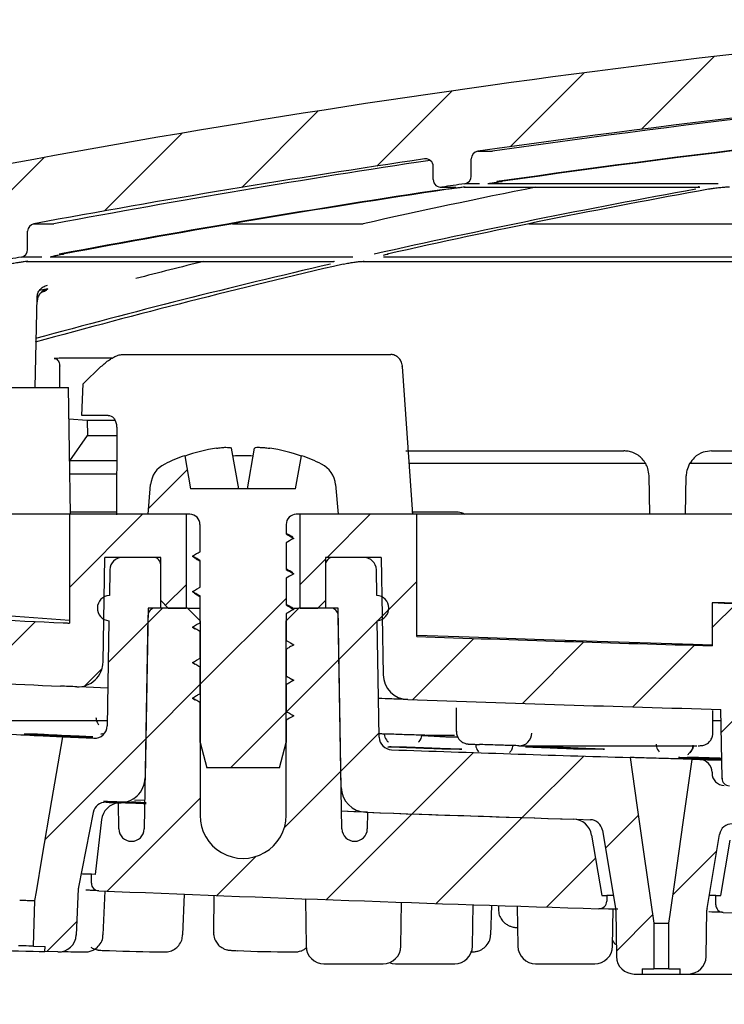
# Paper-space layout 'TBW01404BCKK' of a CAD drawing. Units: millimetres. Extents: x -10 to 605, y 0 to 950.
# Drawn here: x 100 to 128, y 593 to 632 of the extents above; entities that cross this region are included whole.
import ezdxf

# ---------------------------------------------------------------- set-up
doc = ezdxf.new("R2010")
doc.units = ezdxf.units.MM
doc.layers.add('アノテーション', color=7, linetype='Continuous')
doc.styles.add('SLDTEXTSTYLE0', font='arial_0.ttf', dxfattribs={"width": 0.9})
doc.dimstyles.new('SLDDIMSTYLE1', dxfattribs={"dimtxt": 2.5, "dimasz": 2.5, "dimexe": 0, "dimexo": 0.0625, "dimtad": 3, "dimdec": 0, "dimrnd": 1e-09, "dimzin": 12, "dimdsep": 46, "dimtxsty": 'SLDTEXTSTYLE0', "dimblk1": 'OPEN30', "dimblk2": 'OPEN30', "dimsah": 1, "dimcen": 0.09, "dimadec": 0, "dimazin": 3, "dimtfac": 1, "dimtdec": 0, "dimtofl": 0, "dimtmove": 0, "dimatfit": 3, "dimldrblk": 'OPEN30', "dimfxl": 1, "dimfrac": 2, "dimtolj": 1, "dimtzin": 12, "dimarcsym": 0})

# ---------------------------------------------------------------- blocks, each defined once
blk = doc.blocks.new('_OPEN30')
at = {"color": 0, "linetype": 'ByBlock', "lineweight": -2}
for p, q in [((-1, 0.267949), (0, 0)), ((0, 0), (-1, -0.267949)), ((0, 0), (-1, 0))]:
    blk.add_line(p, q, dxfattribs=at)
blk = doc.blocks.new('_D_21')
at = {"layer": 'アノテーション', "color": 7}
for p, q in [((67.905, 599.905), (67.905, 581.307)), ((287.881, 599.186), (287.881, 581.307)), ((287.881, 582.307), (67.905, 582.307))]:
    blk.add_line(p, q, dxfattribs=at)
at = {"layer": 'アノテーション', "color": 7, "xscale": 2.5, "yscale": 2.5, "rotation": 180}
blk.add_blockref('_OPEN30', (67.905, 582.307), dxfattribs=at)
at = {"layer": 'アノテーション', "color": 7, "xscale": 2.5, "yscale": 2.5}
blk.add_blockref('_OPEN30', (287.881, 582.307), dxfattribs=at)
at = {"layer": 'アノテーション', "color": 7, "char_height": 2.5, "attachment_point": 1, "style": 'SLDTEXTSTYLE0'}
for s, insert in [('%%c', (172.288, 585.53)), ('220', (175.053, 585.53))]:
    blk.add_mtext(s, dxfattribs=dict(at, insert=insert))
blk = doc.blocks.new('SW_HATCH_5')
at = {"color": 0, "linetype": 'Continuous', "lineweight": 18}
for p, q in [((-197.507, -105.214), (-194.636, -102.344)), ((-202.684, -105.901), (-199.768, -102.985)), ((-207.937, -106.664), (-204.973, -103.699)), ((-213.271, -107.508), (-210.255, -104.492)), ((-218.69, -108.436), (-215.619, -105.365)), ((-224.198, -109.454), (-221.069, -106.325)), ((-216.949, -120.166), (-215.427, -118.644)), ((-220.07, -123.287), (-217.183, -120.4)), ((-209.903, -122.1), (-208.203, -120.4)), ((-210.97, -123.167), (-209.97, -122.167)), ((-207.729, -124.417), (-206.37, -123.057)), ((-216.281, -123.988), (-215.47, -123.177)), ((-214.92, -127.117), (-211.52, -123.717)), ((-216.98, -124.687), (-216.393, -124.1)), ((-207.909, -124.596), (-207.473, -124.161)), ((-194.72, -124.877), (-193.756, -123.914)), ((-223.795, -127.012), (-221.415, -124.632)), ((-209.434, -126.122), (-207.926, -124.613)), ((-218.542, -126.249), (-216.98, -124.687)), ((-206.539, -127.716), (-204.12, -125.297)), ((-202.194, -127.862), (-199.77, -125.438)), ((-197.84, -127.998), (-195.41, -125.568)), ((-211.52, -128.207), (-209.434, -126.122)), ((-219.459, -127.166), (-218.782, -126.489)), ((-217.06, -129.257), (-214.92, -127.117)), ((-194.356, -129.004), (-193.042, -127.69)), ((-213.713, -130.4), (-211.501, -128.188)), ((-221.02, -133.217), (-217.06, -129.257)), ((-209.357, -130.535), (-207.849, -129.026)), ((-206.551, -132.218), (-204.132, -129.799)), ((-202.206, -132.364), (-199.782, -129.939)), ((-211.594, -132.771), (-209.357, -130.535)), ((-218.576, -135.264), (-214.92, -131.607)), ((-209.932, -135.6), (-206.551, -132.218)), ((-205.596, -135.753), (-202.206, -132.364)), ((-198.923, -133.571), (-197.625, -132.273)), ((-214.259, -135.437), (-212.723, -133.9)), ((-201.248, -135.896), (-199.316, -133.964)), ((-196.257, -135.395), (-194.533, -133.671)), ((-198.491, -137.629), (-197.068, -136.206)), ((-220.964, -137.652), (-219.779, -136.467))]:
    blk.add_line(p, q, dxfattribs=at)

psp = doc.layouts.new('TBW01404BCKK')

# ---------------------------------------------------------------- linework, layer by layer
at = {"color": 7, "linetype": 'Continuous', "lineweight": 25}
for p, q in [((118.156, 626.35), (118.737, 626.35)), ((116.142, 626.046), (116.055, 626.046)), ((116.399, 625.231), (116.399, 625.749)), ((117.899, 625.361), (117.899, 626.053)), ((116.699, 624.931), (117.298, 624.931)), ((117.623, 624.931), (117.666, 624.934)), ((117.623, 624.931), (126.88, 624.931)), ((118.226, 625.065), (117.641, 625.065)), ((127.646, 625.065), (118.558, 625.065)), ((126.916, 624.934), (126.877, 624.931)), ((100.644, 623.488), (101.438, 623.488)), ((108.477, 623.488), (113.642, 623.488)), ((120.169, 623.488), (142.45, 623.488)), ((100.399, 622.472), (100.399, 623.193)), ((100.952, 622.177), (100.154, 622.177)), ((100.337, 622.003), (100.392, 622.009)), ((100.337, 622.003), (112.455, 622.003)), ((113.234, 622.177), (101.283, 622.177)), ((112.453, 622.003), (112.502, 622.009)), ((113.636, 622.003), (131.51, 622.003)), ((131.513, 622.177), (114.432, 622.177)), ((101.197, 620.916), (100.863, 620.852)), ((100.696, 617.03), (100.773, 620.588)), ((104.099, 618.33), (105.496, 618.33)), ((105.496, 618.33), (114.727, 618.33)), ((101.672, 617.03), (101.662, 617.87)), ((103.291, 617.856), (102.583, 617.18)), ((115.596, 612.03), (115.183, 617.862)), ((102.54, 615.93), (102.583, 617.18)), ((92.708, 617.03), (102.008, 617.03)), ((102.095, 612.03), (102.008, 617.03)), ((102.749, 615.735), (102.03, 615.788)), ((103.574, 615.93), (102.54, 615.93)), ((103.843, 615.735), (102.749, 615.735)), ((102.749, 615.735), (102.756, 615.135)), ((103.912, 615.452), (103.9, 612.007)), ((102.061, 614.135), (102.756, 615.135)), ((102.756, 615.135), (103.911, 615.135)), ((108.725, 613.03), (108.442, 614.636)), ((109.072, 613.03), (109.355, 614.636)), ((115.318, 614.53), (123.916, 614.53)), ((127.381, 614.53), (131.379, 614.53)), ((102.059, 614.135), (102.061, 614.135)), ((103.908, 614.135), (102.061, 614.135)), ((106.594, 614.34), (106.825, 613.03)), ((110.972, 613.03), (111.203, 614.34)), ((124.782, 614.03), (115.435, 614.03)), ((131.371, 614.03), (126.515, 614.03)), ((102.068, 613.63), (103.906, 613.63)), ((124.942, 612.03), (124.916, 613.548)), ((126.355, 612.03), (126.381, 613.548)), ((105.149, 612.03), (105.251, 613.2)), ((110.972, 613.03), (106.825, 613.03)), ((112.546, 613.2), (112.649, 612.03)), ((102.094, 612.13), (103.901, 612.13)), ((115.561, 612.13), (117.254, 612.13)), ((102.049, 612.03), (84.013, 612.03)), ((102.049, 612.03), (102.049, 607.738)), ((106.649, 612.03), (102.049, 612.03)), ((106.799, 612.03), (105.149, 612.03)), ((106.649, 612.03), (106.649, 608.33)), ((112.649, 612.03), (110.999, 612.03)), ((111.149, 608.33), (111.149, 612.03)), ((115.749, 612.03), (111.149, 612.03)), ((115.749, 607.21), (115.749, 612.03)), ((131.336, 612.03), (115.749, 612.03)), ((107.199, 610.553), (107.199, 611.63)), ((110.599, 611.63), (110.599, 611.253)), ((110.821, 611.125), (110.899, 611.08)), ((110.599, 610.907), (110.599, 609.853)), ((103.377, 606.206), (103.449, 610.33)), ((105.649, 610.33), (103.449, 610.33)), ((105.349, 610.33), (104.14, 610.33)), ((105.649, 608.63), (105.649, 610.33)), ((106.899, 610.38), (107.01, 610.316)), ((107.199, 609.153), (107.199, 610.207)), ((112.149, 610.33), (112.149, 608.63)), ((114.349, 610.33), (112.149, 610.33)), ((113.657, 610.33), (112.449, 610.33)), ((114.349, 610.33), (114.429, 605.702)), ((103.64, 609.839), (103.622, 608.829)), ((105.649, 608.33), (105.649, 610.03)), ((112.149, 610.03), (112.149, 608.33)), ((114.175, 608.829), (114.157, 609.839)), ((110.599, 609.507), (110.599, 608.453)), ((110.821, 609.725), (110.899, 609.68)), ((102.049, 607.838), (88.942, 608.819)), ((105.649, 608.63), (105.949, 608.33)), ((106.899, 608.98), (107.01, 608.916)), ((107.199, 607.753), (107.199, 608.807)), ((111.849, 608.33), (112.149, 608.63)), ((105.149, 608.33), (105.032, 601.633)), ((105.649, 608.33), (105.149, 608.33)), ((106.699, 608.33), (105.443, 608.33)), ((105.949, 608.33), (106.649, 608.33)), ((107.199, 607.83), (106.699, 608.33)), ((106.699, 608.33), (107.199, 608.33)), ((111.099, 608.33), (110.599, 607.83)), ((110.821, 608.325), (110.899, 608.28)), ((110.883, 608.33), (111.099, 608.33)), ((112.354, 608.33), (111.099, 608.33)), ((111.149, 608.33), (111.849, 608.33)), ((112.649, 608.33), (112.149, 608.33)), ((112.772, 601.258), (112.649, 608.33)), ((127.399, 608.543), (127.399, 606.843)), ((103.605, 607.832), (103.533, 603.685)), ((105.143, 608.035), (104.997, 599.621)), ((107.199, 607.83), (107.199, 600.155)), ((110.599, 608.107), (110.599, 607.053)), ((110.599, 600.155), (110.599, 607.83)), ((112.801, 599.621), (112.654, 608.035)), ((114.272, 603.233), (114.192, 607.832)), ((106.899, 607.58), (107.01, 607.516)), ((107.199, 606.353), (107.199, 607.407)), ((110.599, 606.707), (110.599, 605.653)), ((110.821, 606.925), (110.899, 606.88)), ((106.899, 606.18), (107.01, 606.116)), ((107.199, 604.953), (107.199, 606.007)), ((110.821, 605.525), (110.899, 605.48)), ((110.599, 605.307), (110.599, 604.253)), ((106.899, 604.78), (107.01, 604.716)), ((107.199, 603.553), (107.199, 604.607)), ((117.31, 604.394), (117.31, 603.467)), ((127.794, 601.616), (127.746, 604.332)), ((110.821, 604.125), (110.899, 604.08)), ((127.437, 603.406), (127.437, 604.284)), ((99.217, 603.899), (103.536, 603.899)), ((110.599, 603.907), (110.599, 603.03)), ((127.437, 603.899), (127.738, 603.899)), ((101.784, 603.245), (103.012, 603.194)), ((107.199, 603.207), (107.199, 603.553)), ((107.199, 603.03), (107.199, 603.207)), ((116.089, 603.316), (117.241, 603.316)), ((107.199, 603.03), (107.466, 602.03)), ((110.331, 602.03), (110.599, 603.03)), ((119.795, 602.901), (126.803, 602.901)), ((110.331, 602.03), (107.466, 602.03)), ((127.399, 601.855), (127.399, 601.827)), ((127.794, 601.616), (127.794, 601.587)), ((104.025, 600.65), (103.979, 600.643)), ((103.997, 599.621), (103.979, 600.643)), ((105.016, 600.739), (104.609, 600.755)), ((102.983, 600.268), (102.406, 597.326)), ((113.812, 600.274), (113.8, 599.621)), ((103.314, 599.984), (103.064, 597.827)), ((122.65, 599.376), (123.049, 596.996)), ((123.077, 599.564), (123.592, 596.486)), ((127.205, 596.486), (127.692, 599.4)), ((127.749, 596.996), (128.113, 599.173)), ((102.915, 597.48), (102.915, 597.831)), ((103.064, 597.827), (102.915, 597.831)), ((102.397, 597.253), (102.315, 595.434)), ((103.372, 595.435), (103.451, 597.17)), ((106.517, 595.437), (106.587, 597.043)), ((107.738, 596.998), (107.728, 595.537)), ((123.049, 596.996), (123.249, 596.996)), ((123.249, 596.996), (123.249, 596.769)), ((123.527, 596.996), (123.249, 596.996)), ((127.549, 596.996), (127.29, 596.996)), ((127.549, 596.626), (127.549, 596.996)), ((127.549, 596.996), (127.749, 596.996)), ((100.634, 594.993), (100.684, 596.792)), ((111.355, 596.837), (111.387, 594.99)), ((115.122, 594.99), (115.152, 596.724)), ((117.947, 594.99), (117.976, 596.628)), ((118.667, 595.446), (118.713, 596.603)), ((118.974, 596.595), (118.971, 596.457)), ((119.712, 596.571), (119.74, 594.99)), ((123.474, 594.99), (123.5, 596.453)), ((123.599, 596.412), (123.631, 594.583)), ((127.166, 594.583), (127.198, 596.412)), ((125.099, 595.895), (125.699, 595.895)), ((125.099, 595.895), (125.099, 594.095)), ((125.699, 594.095), (125.699, 595.895)), ((100.634, 594.993), (101.084, 594.98)), ((101.078, 594.78), (101.084, 594.98)), ((101.596, 594.766), (101.078, 594.78)), ((112.087, 594.302), (114.422, 594.302)), ((114.913, 594.302), (117.247, 594.302)), ((120.44, 594.302), (122.774, 594.302)), ((124.331, 593.895), (124.649, 593.895)), ((124.649, 594.095), (124.649, 593.895)), ((124.649, 594.095), (125.099, 594.095)), ((124.649, 593.895), (126.149, 593.895)), ((125.699, 594.095), (125.099, 594.095)), ((125.699, 594.095), (126.149, 594.095)), ((126.149, 593.895), (126.149, 594.095)), ((126.149, 593.895), (126.466, 593.895)), ((126.466, 593.895), (127.224, 593.895)), ((127.224, 593.895), (128.593, 593.895))]:
    psp.add_line(p, q, dxfattribs=at)
at = {"color": 7, "linetype": 'Continuous', "lineweight": 25, "flags": 128}
for points in [[(110.899, 611.08), (110.815, 611.032), (110.731, 610.983), (110.599, 610.907)], [(110.899, 609.68), (110.815, 609.632), (110.731, 609.583), (110.599, 609.507)], [(106.899, 608.98), (106.982, 609.028), (107.066, 609.077), (107.199, 609.153)], [(110.599, 608.453), (110.682, 608.405), (110.766, 608.356), (110.899, 608.28)], [(129.615, 608.506), (127.898, 608.535), (127.399, 608.543)], [(101.806, 607.749), (101.837, 607.747), (101.867, 607.746), (101.897, 607.745), (101.927, 607.743), (101.958, 607.742), (101.988, 607.741), (102.018, 607.74), (102.049, 607.738)], [(106.899, 607.58), (106.982, 607.628), (107.066, 607.677), (107.199, 607.753)], [(110.599, 607.053), (110.682, 607.005), (110.766, 606.956), (110.899, 606.88)], [(127.399, 606.869), (126.654, 606.891), (123.707, 606.981), (120.761, 607.077), (117.814, 607.177), (115.749, 607.251)], [(106.899, 606.18), (106.982, 606.228), (107.066, 606.277), (107.199, 606.353)], [(102.335, 605.224), (102.255, 605.227), (102.176, 605.231), (102.097, 605.234), (102.017, 605.237), (101.938, 605.241), (101.859, 605.244), (101.779, 605.247), (101.7, 605.251)], [(103.559, 605.177), (102.705, 605.21), (102.335, 605.224)], [(110.899, 604.08), (110.815, 604.032), (110.731, 603.983), (110.599, 603.907)], [(100.684, 596.792), (100.743, 597.134), (100.975, 598.499), (101.358, 600.745), (101.784, 603.245)], [(124.171, 602.435), (124.438, 600.551), (124.711, 598.627), (125.099, 595.895)], [(125.699, 595.895), (125.747, 596.238), (125.942, 597.609), (126.262, 599.87), (126.616, 602.363)], [(126.913, 602.355), (126.876, 602.356), (126.838, 602.357), (126.801, 602.358), (126.764, 602.359), (126.727, 602.36), (126.69, 602.361), (126.653, 602.362), (126.616, 602.363)], [(103.495, 600.671), (103.557, 600.669), (103.619, 600.666), (103.681, 600.664), (103.743, 600.661), (103.805, 600.659), (103.867, 600.656), (103.929, 600.654), (103.991, 600.651)], [(105.014, 600.612), (104.711, 600.623), (104.092, 600.647), (104.025, 600.65)], [(113.736, 600.276), (113.709, 600.277), (113.266, 600.294), (112.757, 600.314)], [(113.812, 600.274), (113.686, 600.278), (113.05, 600.303), (112.788, 600.313)], [(102.915, 597.831), (102.877, 597.832), (102.765, 597.835), (102.58, 597.84), (102.537, 597.841)], [(123.687, 596.447), (123.311, 596.458), (122.999, 596.468), (122.939, 596.469)], [(100.634, 594.993), (100.611, 594.994), (100.546, 594.995), (100.449, 594.998), (100.334, 595.001), (100.22, 595.005), (100.122, 595.007), (100.057, 595.009), (100.034, 595.01)], [(99.579, 594.822), (99.636, 594.821), (99.799, 594.816), (100.042, 594.809), (100.329, 594.801), (100.616, 594.793), (100.859, 594.787), (101.021, 594.782), (101.078, 594.78)], [(114.667, 594.347), (114.778, 594.316), (114.913, 594.302)]]:
    psp.add_lwpolyline(points, dxfattribs=at)
at = {"color": 7, "linetype": 'Continuous', "lineweight": 25}
for centre, radius, start, end in [((177.899, 205.667), 427.404, 94.85203, 101.97229), ((177.896, 205.689), 424.881, 94.72308, 98.08281), ((177.744, 215.912), 414.657, 94.77958, 98.1812), ((177.842, 215.851), 413.521, 94.71092, 98.19271), ((177.982, 215.852), 413.519, 94.71091, 98.19271), ((118.198, 626.053), 0.3, 98.0707, 180.0099), ((177.919, 205.547), 425.025, 98.36942, 100.47543), ((177.778, 215.668), 414.903, 98.52402, 100.60248), ((116.099, 625.749), 0.3, 359.9913, 98.3705), ((117.599, 625.362), 0.3, 278.1779, 359.9964), ((178.099, 336.189), 294.442, 101.29136, 102.64529), ((116.699, 625.231), 0.3, 179.9941, 278.3079), ((178.202, 203.499), 425.893, 98.17501, 98.29726), ((177.878, 215.599), 413.775, 98.48281, 100.61746), ((178.017, 215.611), 413.763, 98.48278, 100.61749), ((178.37, 336.137), 293.288, 100.13588, 102.66386), ((178.877, 336.148), 293.277, 100.13583, 102.66391), ((100.699, 623.193), 0.3, 100.4841, 179.9948), ((100.099, 622.472), 0.3, 280.5698, 0.0084), ((179.328, 198.018), 431.485, 100.57323, 100.69474), ((179.587, 333.052), 296.453, 103.0095, 105.4327), ((179.11, 332.924), 296.585, 103.01004, 105.32914), ((178.765, 333.34), 297.368, 103.89672, 104.42847), ((108.896, 607.664), 7.05, 98.5458, 109.0425), ((108.901, 607.664), 7.05, 70.9575, 81.4542), ((108.899, 607.73), 7, 109.2233, 116.2269), ((108.899, 607.327), 7.013, 86.7092, 93.2908), ((108.898, 607.73), 7, 63.7731, 70.7767), ((106.247, 613.112), 1, 116.2218, 175.0034), ((111.55, 613.112), 1, 4.9966, 63.7782), ((106.798, 611.63), 0.4, 0.0115, 89.9885), ((110.999, 611.63), 0.4, 90.0085, 179.9958), ((104.14, 609.83), 0.5, 90.001, 178.9998), ((105.349, 610.03), 0.3, 359.9949, 90.0051), ((112.449, 610.03), 0.3, 89.9949, 180.0051), ((113.657, 609.83), 0.5, 1.0061, 89.9965), ((103.649, 608.33), 0.5, 93.0048, 264.9958), ((114.149, 608.33), 0.5, 275.0042, 86.9952), ((111.992, 847.049), 239.517, 264.64731, 267.56276), ((105.443, 608.03), 0.3, 90.0014, 178.9995), ((112.354, 608.03), 0.3, 0.9907, 90.0084), ((177.534, 2382.054), 1774.219, 268.380749, 268.505915), ((177.767, 2391.459), 1785.327, 268.009279, 268.383344), ((111.994, 847.088), 242.056, 264.87529, 267.56264), ((102.377, 606.223), 1, 267.584, 358.9997), ((115.429, 605.72), 1, 181.0007, 268.0012), ((177.782, 2391.959), 1788.327, 268.000776, 268.39671), ((103.033, 603.693), 0.5, 267.607, 359.0013), ((114.772, 603.241), 0.5, 180.9949, 267.9875), ((119.791, 603.397), 0.496, 268.5332, 0.4575), ((177.871, 2394.845), 1793.215, 267.982925, 268.283954), ((126.899, 601.855), 0.5, 359.9986, 88.3729), ((104.032, 601.65), 1, 267.6446, 358.9998), ((127.899, 601.827), 0.5, 180.001, 268.4022), ((128.093, 601.621), 0.3, 180.9937, 268.4121), ((113.772, 601.276), 1, 181.0002, 267.954), ((103.474, 600.172), 0.5, 87.6273, 168.8971), ((104.059, 599.898), 0.75, 96.129, 173.3992), ((108.899, 600.155), 1.7, 179.9995, 0.0005), ((177.75, 2391.117), 1791.985, 267.952838, 268.236388), ((178.135, 2402.735), 1803.609, 267.956181, 268.214342), ((121.911, 599.252), 0.75, 9.4999, 88.2157), ((122.584, 599.482), 0.5, 9.502, 88.236), ((128.186, 599.318), 0.5, 88.4136, 170.5029), ((104.497, 599.63), 0.5, 180.9974, 359.0026), ((113.3, 599.63), 0.5, 180.9974, 359.0026), ((103.215, 597.48), 0.3, 179.997, 267.6192), ((102.895, 597.23), 0.498, 168.8959, 177.4314), ((177.917, 2396.213), 1800.583, 267.621856, 268.250296), ((110.876, 596.829), 0.479, 0.9173, 3.7834), ((122.949, 596.769), 0.3, 268.242, 0.003), ((127.849, 596.626), 0.3, 180.0045, 268.4023), ((123.1, 596.403), 0.499, 1.0027, 9.5155), ((127.697, 596.403), 0.499, 170.4845, 178.9973), ((178.171, 2406.113), 1810.487, 268.406987, 268.612345), ((101.615, 595.466), 0.7, 268.4018, 357.4014), ((103.708, 662.236), 67.479, 268.36195, 269.09049), ((106.845, 683.658), 88.899, 267.92426, 269.28178), ((111.255, 659.525), 64.76, 267.71001, 269.59093), ((112.087, 595.002), 0.7, 181.0017, 269.9999), ((114.422, 595.002), 0.7, 269.9959, 359.0025), ((117.247, 595.002), 0.7, 270.0001, 358.9983), ((120.44, 595.002), 0.7, 181.0017, 269.9999), ((122.774, 595.002), 0.7, 270.0001, 358.9983), ((124.331, 594.595), 0.7, 180.9975, 270.0017), ((126.466, 594.595), 0.7, 270.0001, 358.9983)]:
    psp.add_arc(centre, radius, start, end, dxfattribs=at)
for points, knots in [([(117.666, 624.934), (117.656, 624.934), (117.611, 624.932), (117.514, 624.92), (117.364, 624.902), (117.181, 624.877), (117.049, 624.857), (116.982, 624.848)], [0, 0, 0, 0, 0.045203, 0.195564, 0.423545, 0.702781, 1, 1, 1, 1]), ([(118.595, 625.077), (118.594, 625.077), (118.592, 625.076), (118.621, 625.083), (118.644, 625.086), (118.76, 625.107), (118.903, 625.129), (119.035, 625.149), (119.11, 625.159), (119.115, 625.16)], [0, 0, 0, 0, 0.000698, 0.01509, 0.081964, 0.260489, 0.570048, 0.968944, 1, 1, 1, 1]), ([(126.91, 624.931), (126.905, 624.932), (126.888, 624.935), (126.871, 624.939), (126.86, 624.945), (126.859, 624.946)], [0, 0, 0, 0, 0.31819, 0.944701, 1, 1, 1, 1]), ([(126.877, 624.931), (126.881, 624.931), (126.89, 624.932), (126.919, 624.929), (126.913, 624.93), (126.912, 624.93)], [0, 0, 0, 0, 0.503621, 0.973573, 1, 1, 1, 1]), ([(128.094, 624.934), (128.068, 624.934), (127.987, 624.933), (127.839, 624.922), (127.65, 624.903), (127.456, 624.879), (127.327, 624.858), (127.266, 624.848)], [0, 0, 0, 0, 0.091627, 0.29337, 0.5308, 0.775973, 1, 1, 1, 1]), ([(101.327, 622.195), (101.328, 622.196), (101.34, 622.199), (101.38, 622.209), (101.467, 622.228), (101.612, 622.258), (101.74, 622.282), (101.817, 622.297), (101.827, 622.298)], [0, 0, 0, 0, 0.011811, 0.071956, 0.237926, 0.537404, 0.940853, 1, 1, 1, 1]), ([(114.436, 622.247), (114.435, 622.246), (114.432, 622.245), (114.464, 622.258), (114.488, 622.263), (114.557, 622.283), (114.601, 622.292), (114.616, 622.295)], [0, 0, 0, 0, 0.004728, 0.062805, 0.26983, 0.74256, 1, 1, 1, 1]), ([(100.392, 622.009), (100.382, 622.008), (100.338, 622.005), (100.242, 621.99), (100.091, 621.966), (99.907, 621.934), (99.775, 621.909), (99.707, 621.896)], [0, 0, 0, 0, 0.043424, 0.19189, 0.419994, 0.700893, 1, 1, 1, 1]), ([(112.453, 622.003), (112.46, 622.003), (112.469, 622.003), (112.478, 622.003), (112.48, 622.003)], [0, 0, 0, 0, 0.872242, 1, 1, 1, 1]), ([(112.471, 622.005), (112.47, 622.005), (112.465, 622.006), (112.459, 622.007), (112.455, 622.009)], [0, 0, 0, 0, 0.152914, 1, 1, 1, 1]), ([(112.852, 621.896), (112.892, 621.905), (112.996, 621.928), (113.167, 621.958), (113.357, 621.984), (113.528, 622.003), (113.635, 622.007), (113.681, 622.009)], [0, 0, 0, 0, 0.145147, 0.382898, 0.61996, 0.832898, 1, 1, 1, 1]), ([(100.773, 620.588), (100.78, 620.643), (100.793, 620.753), (100.881, 620.898), (101.011, 621.014), (101.123, 621.047), (101.182, 621.064)], [0, 0, 0, 0, 0.243839, 0.487711, 0.732114, 1, 1, 1, 1]), ([(101.197, 620.916), (101.14, 620.899), (101.027, 620.866), (100.89, 620.748), (100.792, 620.593), (100.777, 620.473), (100.769, 620.412)], [0, 0, 0, 0, 0.246843, 0.493503, 0.743924, 1, 1, 1, 1]), ([(101.197, 620.916), (101.165, 620.891), (101.085, 620.827), (100.989, 620.792), (100.931, 620.771)], [0, 0, 0, 0, 0.39939, 1, 1, 1, 1]), ([(103.291, 617.856), (103.401, 617.951), (103.551, 618.082), (103.768, 618.215), (103.897, 618.279), (104.008, 618.321), (104.071, 618.327), (104.099, 618.33)], [0, 0, 0, 0, 0.457124, 0.628034, 0.801541, 0.91053, 1, 1, 1, 1]), ([(115.181, 617.862), (115.181, 617.868), (115.185, 617.939), (115.137, 618.067), (115.034, 618.215), (114.894, 618.303), (114.784, 618.336), (114.731, 618.329), (114.728, 618.329)], [0, 0, 0, 0, 0.025599, 0.300678, 0.545715, 0.772279, 0.987717, 1, 1, 1, 1]), ([(103.72, 618.183), (103.049, 618.191), (102.291, 618.201), (101.533, 618.178), (101.445, 618.176)], [0, 0, 0, 0, 0.884587, 1, 1, 1, 1]), ([(101.445, 618.176), (101.469, 618.173), (101.518, 618.167), (101.581, 618.115), (101.628, 618.041), (101.656, 617.956), (101.66, 617.896), (101.662, 617.87)], [0, 0, 0, 0, 0.17008, 0.355594, 0.566699, 0.805389, 1, 1, 1, 1]), ([(103.574, 615.93), (103.615, 615.924), (103.699, 615.912), (103.803, 615.82), (103.876, 615.692), (103.908, 615.563), (103.911, 615.48), (103.912, 615.452)], [0, 0, 0, 0, 0.186455, 0.388779, 0.616536, 0.866804, 1, 1, 1, 1]), ([(107.849, 614.636), (107.914, 614.645), (108.038, 614.661), (108.21, 614.675), (108.332, 614.668), (108.417, 614.667), (108.437, 614.641), (108.442, 614.636)], [0, 0, 0, 0, 0.331249, 0.62333, 0.840173, 0.965651, 1, 1, 1, 1]), ([(109.355, 614.636), (109.368, 614.645), (109.409, 614.675), (109.515, 614.67), (109.66, 614.671), (109.811, 614.655), (109.911, 614.641), (109.949, 614.636)], [0, 0, 0, 0, 0.076204, 0.247501, 0.500542, 0.809021, 1, 1, 1, 1]), ([(124.782, 614.03), (124.739, 614.094), (124.656, 614.218), (124.481, 614.364), (124.292, 614.464), (124.098, 614.521), (123.975, 614.527), (123.916, 614.53)], [0, 0, 0, 0, 0.219755, 0.426878, 0.645937, 0.83142, 1, 1, 1, 1]), ([(127.381, 614.53), (127.27, 614.519), (127.022, 614.494), (126.709, 614.306), (126.573, 614.111), (126.515, 614.03)], [0, 0, 0, 0, 0.318922, 0.714629, 1, 1, 1, 1]), ([(124.916, 613.548), (124.906, 613.647), (124.89, 613.817), (124.813, 613.968), (124.782, 614.03)], [0, 0, 0, 0, 0.588547, 1, 1, 1, 1]), ([(126.515, 614.03), (126.472, 613.939), (126.398, 613.786), (126.386, 613.617), (126.381, 613.548)], [0, 0, 0, 0, 0.590603, 1, 1, 1, 1]), ([(117.254, 612.13), (117.34, 612.129), (117.481, 612.126), (117.602, 612.057), (117.649, 612.03)], [0, 0, 0, 0, 0.611922, 1, 1, 1, 1]), ([(110.861, 611.125), (110.81, 611.155), (110.722, 611.207), (110.635, 611.258), (110.599, 611.28)], [0, 0, 0, 0, 0.581853, 1, 1, 1, 1]), ([(110.599, 611.253), (110.626, 611.237), (110.682, 611.205), (110.782, 611.147), (110.854, 611.106), (110.899, 611.08)], [0, 0, 0, 0, 0.27949, 0.559012, 1, 1, 1, 1]), ([(106.899, 610.38), (106.926, 610.396), (106.982, 610.428), (107.082, 610.486), (107.154, 610.528), (107.199, 610.553)], [0, 0, 0, 0, 0.279501, 0.55897, 1, 1, 1, 1]), ([(107.199, 610.207), (107.171, 610.223), (107.115, 610.255), (107.015, 610.313), (106.943, 610.355), (106.899, 610.38)], [0, 0, 0, 0, 0.279501, 0.559045, 1, 1, 1, 1]), ([(106.978, 610.315), (107.027, 610.286), (107.101, 610.242), (107.174, 610.198), (107.199, 610.183)], [0, 0, 0, 0, 0.670173, 1, 1, 1, 1]), ([(110.861, 609.725), (110.81, 609.755), (110.722, 609.807), (110.635, 609.858), (110.599, 609.88)], [0, 0, 0, 0, 0.581853, 1, 1, 1, 1]), ([(110.599, 609.853), (110.626, 609.837), (110.682, 609.805), (110.782, 609.747), (110.854, 609.706), (110.899, 609.68)], [0, 0, 0, 0, 0.279459, 0.558993, 1, 1, 1, 1]), ([(107.199, 608.807), (107.171, 608.823), (107.115, 608.855), (107.015, 608.913), (106.943, 608.955), (106.899, 608.98)], [0, 0, 0, 0, 0.279501, 0.559045, 1, 1, 1, 1]), ([(106.978, 608.915), (107.027, 608.886), (107.101, 608.842), (107.174, 608.798), (107.199, 608.783)], [0, 0, 0, 0, 0.670232, 1, 1, 1, 1]), ([(110.861, 608.325), (110.81, 608.355), (110.722, 608.407), (110.635, 608.458), (110.599, 608.48)], [0, 0, 0, 0, 0.581853, 1, 1, 1, 1]), ([(110.899, 608.28), (110.871, 608.264), (110.815, 608.232), (110.715, 608.174), (110.643, 608.132), (110.599, 608.107)], [0, 0, 0, 0, 0.279534, 0.558993, 1, 1, 1, 1]), ([(107.199, 607.407), (107.171, 607.423), (107.115, 607.455), (107.015, 607.513), (106.943, 607.555), (106.899, 607.58)], [0, 0, 0, 0, 0.279544, 0.559045, 1, 1, 1, 1]), ([(110.899, 606.88), (110.871, 606.864), (110.815, 606.832), (110.715, 606.774), (110.643, 606.732), (110.599, 606.707)], [0, 0, 0, 0, 0.279522, 0.559012, 1, 1, 1, 1]), ([(107.199, 606.007), (107.171, 606.023), (107.115, 606.055), (107.015, 606.113), (106.943, 606.155), (106.899, 606.18)], [0, 0, 0, 0, 0.279544, 0.559045, 1, 1, 1, 1]), ([(110.599, 605.653), (110.626, 605.637), (110.682, 605.605), (110.782, 605.547), (110.854, 605.506), (110.899, 605.48)], [0, 0, 0, 0, 0.27949, 0.559012, 1, 1, 1, 1]), ([(110.899, 605.48), (110.871, 605.464), (110.815, 605.432), (110.715, 605.374), (110.643, 605.332), (110.599, 605.307)], [0, 0, 0, 0, 0.279522, 0.559012, 1, 1, 1, 1]), ([(106.899, 604.78), (106.926, 604.796), (106.982, 604.828), (107.082, 604.886), (107.154, 604.928), (107.199, 604.953)], [0, 0, 0, 0, 0.279501, 0.55897, 1, 1, 1, 1]), ([(107.199, 604.607), (107.171, 604.623), (107.115, 604.655), (107.015, 604.713), (106.943, 604.755), (106.899, 604.78)], [0, 0, 0, 0, 0.279544, 0.559045, 1, 1, 1, 1]), ([(115.394, 604.72), (115.383, 604.721), (115.174, 604.729), (114.791, 604.744), (114.42, 604.758), (114.246, 604.765)], [0, 0, 0, 0, 0.03072, 0.544225, 1, 1, 1, 1]), ([(103.092, 604.018), (103.1, 603.952), (103.115, 603.844), (103.175, 603.755), (103.199, 603.72)], [0, 0, 0, 0, 0.610555, 1, 1, 1, 1]), ([(110.599, 604.253), (110.626, 604.237), (110.682, 604.205), (110.782, 604.147), (110.854, 604.106), (110.899, 604.08)], [0, 0, 0, 0, 0.27949, 0.559012, 1, 1, 1, 1]), ([(101.624, 603.253), (101.597, 603.254), (101.45, 603.26), (100.836, 603.287), (100.194, 603.317), (99.639, 603.345), (99.524, 603.351), (99.444, 603.355), (99.386, 603.359), (99.355, 603.359), (99.343, 603.36), (99.342, 603.36), (99.342, 603.36), (99.342, 603.36)], [0, 0, 0, 0, 0.036251, 0.192176, 0.807839, 0.879844, 0.92209, 0.958473, 0.984838, 0.998028, 0.999723, 0.999974, 1, 1, 1, 1]), ([(102.86, 603.253), (102.834, 603.254), (102.692, 603.26), (102.087, 603.287), (101.455, 603.317), (100.906, 603.345), (100.789, 603.351), (100.701, 603.355), (100.632, 603.358), (100.57, 603.361), (100.512, 603.36), (100.442, 603.36), (100.379, 603.359), (100.215, 603.365), (100.282, 603.357), (100.322, 603.356), (100.392, 603.351), (100.573, 603.342), (101.115, 603.314), (101.735, 603.285), (102.26, 603.261), (102.414, 603.255), (102.458, 603.253), (102.47, 603.253)], [0, 0, 0, 0, 0.015987, 0.088709, 0.376585, 0.410295, 0.430861, 0.44974, 0.464783, 0.474152, 0.488267, 0.50159, 0.514795, 0.540451, 0.54304, 0.552178, 0.566936, 0.585648, 0.665799, 0.903916, 0.972434, 0.992795, 1, 1, 1, 1]), ([(101.784, 603.245), (101.784, 603.245), (101.784, 603.246), (101.783, 603.246), (101.776, 603.247), (101.752, 603.246), (101.703, 603.25), (101.657, 603.251), (101.628, 603.252), (101.624, 603.253)], [0, 0, 0, 0, 0.000768, 0.004905, 0.009437, 0.138501, 0.45719, 0.933806, 1, 1, 1, 1]), ([(102.47, 603.253), (102.496, 603.252), (102.545, 603.25), (102.609, 603.247), (102.669, 603.245), (102.727, 603.246), (102.793, 603.245), (102.854, 603.245), (102.911, 603.246), (102.942, 603.245), (102.985, 603.247), (102.91, 603.25), (102.888, 603.251), (102.863, 603.252), (102.86, 603.253)], [0, 0, 0, 0, 0.12797, 0.242851, 0.313032, 0.423112, 0.528756, 0.633229, 0.730243, 0.790645, 0.818918, 0.87836, 0.984431, 1, 1, 1, 1]), ([(103.397, 603.36), (103.365, 603.367), (103.331, 603.374), (103.281, 603.358), (103.289, 603.358), (103.294, 603.358)], [0, 0, 0, 0, 0.88634, 0.919771, 1, 1, 1, 1]), ([(114.27, 603.382), (114.326, 603.378), (114.433, 603.37), (114.54, 603.365), (114.591, 603.363)], [0, 0, 0, 0, 0.529707, 1, 1, 1, 1]), ([(114.467, 603.382), (114.467, 603.373), (114.468, 603.283), (114.524, 603.161), (114.598, 603.071), (114.621, 603.043)], [0, 0, 0, 0, 0.074644, 0.708853, 1, 1, 1, 1]), ([(116.072, 603.317), (116.003, 603.317), (115.838, 603.319), (115.565, 603.326), (115.25, 603.335), (114.929, 603.347), (114.709, 603.356), (114.599, 603.362), (114.591, 603.363)], [0, 0, 0, 0, 0.14068, 0.332146, 0.552916, 0.778202, 0.982664, 1, 1, 1, 1]), ([(115.818, 603.043), (115.827, 603.052), (115.897, 603.123), (115.951, 603.228), (115.958, 603.322), (115.959, 603.329)], [0, 0, 0, 0, 0.123901, 0.92753, 1, 1, 1, 1]), ([(115.957, 603.31), (116.169, 603.298), (116.469, 603.28), (116.799, 603.261), (116.928, 603.255), (116.968, 603.253), (116.98, 603.253)], [0, 0, 0, 0, 0.621823, 0.88068, 0.965999, 1, 1, 1, 1]), ([(116.98, 603.253), (117.009, 603.252), (117.07, 603.249), (117.157, 603.247), (117.256, 603.245), (117.322, 603.246), (117.362, 603.246)], [0, 0, 0, 0, 0.228889, 0.477607, 0.687436, 1, 1, 1, 1]), ([(117.317, 603.468), (117.315, 603.448), (117.307, 603.372), (117.352, 603.252), (117.429, 603.135), (117.517, 603.058), (117.601, 603.01), (117.671, 602.986), (117.719, 602.975), (117.747, 602.971), (117.763, 602.969), (117.782, 602.968), (117.854, 602.963), (118.002, 602.957), (118.14, 602.952), (118.22, 602.949)], [0, 0, 0, 0, 0.049606, 0.191292, 0.305375, 0.401594, 0.482081, 0.54596, 0.58764, 0.605468, 0.61687, 0.629047, 0.651705, 0.799007, 1, 1, 1, 1]), ([(126.858, 602.902), (126.889, 602.902), (126.934, 602.902), (126.993, 602.907), (127.05, 602.917), (127.129, 602.94), (127.242, 603), (127.354, 603.112), (127.429, 603.261), (127.43, 603.362), (127.43, 603.405)], [0, 0, 0, 0, 0.10586, 0.157989, 0.207217, 0.307612, 0.440635, 0.650168, 0.85273, 1, 1, 1, 1]), ([(117.357, 602.774), (117.349, 602.775), (117.232, 602.779), (116.677, 602.8), (116.081, 602.822), (115.561, 602.843), (115.447, 602.847), (115.356, 602.85), (115.278, 602.852), (115.191, 602.854), (115.092, 602.853), (114.971, 602.854), (114.812, 602.847), (114.698, 602.878), (114.603, 602.849), (114.669, 602.851), (114.702, 602.846), (114.893, 602.841), (115.272, 602.824), (115.83, 602.804), (116.339, 602.784), (116.634, 602.773), (116.783, 602.768), (116.863, 602.766), (116.952, 602.764), (117.055, 602.765), (117.177, 602.764), (117.292, 602.765), (117.39, 602.762), (117.467, 602.769), (117.511, 602.756), (117.54, 602.77), (117.474, 602.765), (117.44, 602.773), (117.387, 602.774), (117.357, 602.774)], [0, 0, 0, 0, 0.003877, 0.060114, 0.285369, 0.310401, 0.327448, 0.34384, 0.357655, 0.367287, 0.388345, 0.408857, 0.429298, 0.469648, 0.4702, 0.475286, 0.485454, 0.499605, 0.563638, 0.691243, 0.780592, 0.826336, 0.842855, 0.85708, 0.867356, 0.889042, 0.909696, 0.930229, 0.947969, 0.959979, 0.969788, 0.970208, 0.975442, 0.985764, 1, 1, 1, 1]), ([(118.073, 602.96), (118.075, 602.925), (118.082, 602.814), (118.143, 602.719), (118.185, 602.654)], [0, 0, 0, 0, 0.317545, 1, 1, 1, 1]), ([(119.779, 602.901), (119.741, 602.902), (119.633, 602.903), (119.43, 602.909), (119.155, 602.917), (118.839, 602.927), (118.523, 602.938), (118.316, 602.945), (118.22, 602.949)], [0, 0, 0, 0, 0.072451, 0.207918, 0.391185, 0.601676, 0.815681, 1, 1, 1, 1]), ([(119.416, 602.632), (119.447, 602.667), (119.516, 602.747), (119.537, 602.851), (119.549, 602.91)], [0, 0, 0, 0, 0.435322, 1, 1, 1, 1]), ([(123.035, 602.774), (123.028, 602.775), (122.922, 602.779), (122.418, 602.8), (121.875, 602.822), (121.401, 602.843), (121.291, 602.847), (121.195, 602.85), (121.108, 602.852), (120.988, 602.854), (120.833, 602.853), (120.643, 602.853), (120.363, 602.854), (120.272, 602.85), (120.03, 602.854), (120.063, 602.847), (120.097, 602.848), (120.254, 602.837), (120.609, 602.827), (121.112, 602.803), (121.578, 602.784), (121.852, 602.773), (121.999, 602.768), (122.088, 602.766), (122.211, 602.764), (122.368, 602.765), (122.564, 602.764), (122.752, 602.764), (122.904, 602.764), (123.044, 602.764), (123.091, 602.765), (123.167, 602.764), (123.133, 602.771), (123.099, 602.77), (123.06, 602.773), (123.035, 602.774)], [0, 0, 0, 0, 0.003255, 0.051069, 0.242753, 0.264116, 0.27954, 0.295471, 0.310053, 0.321576, 0.353128, 0.384131, 0.415068, 0.476497, 0.480258, 0.481807, 0.488489, 0.499595, 0.55413, 0.662978, 0.739251, 0.779023, 0.794931, 0.809761, 0.821776, 0.854007, 0.885191, 0.916271, 0.943201, 0.96146, 0.976616, 0.980258, 0.981945, 0.98877, 1, 1, 1, 1]), ([(125.193, 602.956), (125.193, 602.944), (125.195, 602.852), (125.242, 602.747), (125.302, 602.673), (125.312, 602.661)], [0, 0, 0, 0, 0.11279, 0.853738, 1, 1, 1, 1]), ([(126.644, 602.918), (126.641, 602.887), (126.629, 602.78), (126.547, 602.646), (126.461, 602.565), (126.43, 602.536)], [0, 0, 0, 0, 0.206663, 0.713927, 1, 1, 1, 1]), ([(126.543, 602.624), (126.588, 602.682), (126.655, 602.77), (126.67, 602.878), (126.675, 602.913)], [0, 0, 0, 0, 0.67198, 1, 1, 1, 1]), ([(126.616, 602.363), (126.615, 602.363), (126.614, 602.363), (126.605, 602.364), (126.578, 602.364), (126.526, 602.366), (126.45, 602.368), (126.262, 602.374), (125.973, 602.382), (125.586, 602.393), (125.072, 602.408), (124.655, 602.421), (124.339, 602.43), (124.263, 602.433), (124.209, 602.433), (124.181, 602.435), (124.172, 602.435), (124.171, 602.435), (124.171, 602.435)], [0, 0, 0, 0, 0.000615, 0.001214, 0.01109, 0.033474, 0.066001, 0.10449, 0.263417, 0.421151, 0.578898, 0.894382, 0.933225, 0.965935, 0.988684, 0.998949, 0.999767, 1, 1, 1, 1]), ([(126.611, 602.435), (126.579, 602.435), (126.416, 602.436), (126.235, 602.42), (126.095, 602.438), (126.068, 602.432), (126.134, 602.434), (126.167, 602.429), (126.36, 602.425), (126.621, 602.415), (127.002, 602.404), (127.385, 602.393), (127.645, 602.385), (127.78, 602.381)], [0, 0, 0, 0, 0.043972, 0.218195, 0.237284, 0.238628, 0.252034, 0.278803, 0.315643, 0.484126, 0.651634, 0.819208, 1, 1, 1, 1]), ([(127.78, 602.402), (127.681, 602.405), (127.495, 602.41), (127.251, 602.418), (127.044, 602.424), (126.893, 602.429), (126.773, 602.432), (126.695, 602.434), (126.643, 602.435), (126.617, 602.435), (126.611, 602.435)], [0, 0, 0, 0, 0.253527, 0.47698, 0.627991, 0.784327, 0.865815, 0.935284, 0.984575, 1, 1, 1, 1]), ([(126.913, 602.355), (126.96, 602.354), (127.237, 602.349), (127.527, 602.344), (127.769, 602.34), (127.781, 602.34)], [0, 0, 0, 0, 0.162959, 0.957913, 1, 1, 1, 1]), ([(105.073, 600.649), (105.06, 600.649), (104.883, 600.64), (104.43, 600.671), (103.884, 600.682), (103.501, 600.698), (103.394, 600.702)], [0, 0, 0, 0, 0.023927, 0.315843, 0.808091, 1, 1, 1, 1]), ([(105.073, 600.609), (105.068, 600.61), (104.798, 600.62), (104.438, 600.634), (104.082, 600.647), (103.991, 600.651)], [0, 0, 0, 0, 0.014129, 0.746806, 1, 1, 1, 1]), ([(104.5, 600.69), (104.61, 600.685), (104.729, 600.68), (104.849, 600.672), (104.86, 600.671)], [0, 0, 0, 0, 0.911613, 1, 1, 1, 1]), ([(103.203, 597.181), (103.193, 597.181), (103.087, 597.186), (102.918, 597.193), (102.76, 597.2), (102.697, 597.202)], [0, 0, 0, 0, 0.057955, 0.630704, 1, 1, 1, 1]), ([(100.085, 596.809), (100.092, 596.809), (100.122, 596.808), (100.183, 596.806), (100.276, 596.804), (100.385, 596.801), (100.494, 596.798), (100.586, 596.795), (100.648, 596.793), (100.677, 596.792), (100.684, 596.792)], [0, 0, 0, 0, 0.038062, 0.146434, 0.308672, 0.500025, 0.69133, 0.853566, 0.961938, 1, 1, 1, 1]), ([(118.977, 596.451), (118.981, 596.372), (118.99, 596.223), (119.091, 596.037), (119.211, 595.907), (119.331, 595.826), (119.433, 595.78), (119.517, 595.754), (119.612, 595.734), (119.682, 595.725), (119.727, 595.719)], [0, 0, 0, 0, 0.201911, 0.38137, 0.530733, 0.655551, 0.750516, 0.817119, 0.882959, 1, 1, 1, 1]), ([(127.84, 596.326), (127.84, 596.326), (127.792, 596.334), (127.605, 596.324), (127.417, 596.339), (127.277, 596.343), (127.272, 596.343)], [0, 0, 0, 0, 0.000319, 0.259948, 0.976383, 1, 1, 1, 1]), ([(102.656, 594.766), (102.666, 594.766), (102.684, 594.766), (102.711, 594.767), (102.758, 594.77), (102.855, 594.786), (102.996, 594.837), (103.165, 594.952), (103.302, 595.134), (103.375, 595.314), (103.366, 595.416), (103.364, 595.436)], [0, 0, 0, 0, 0.028934, 0.047723, 0.075324, 0.159896, 0.319422, 0.488283, 0.716171, 0.946679, 1, 1, 1, 1]), ([(105.749, 594.766), (105.791, 594.766), (105.849, 594.766), (105.942, 594.777), (106.052, 594.802), (106.21, 594.876), (106.371, 595.02), (106.489, 595.217), (106.503, 595.366), (106.51, 595.435)], [0, 0, 0, 0, 0.113322, 0.151765, 0.248792, 0.410809, 0.607342, 0.816717, 1, 1, 1, 1]), ([(107.739, 595.536), (107.737, 595.49), (107.732, 595.367), (107.806, 595.192), (107.92, 595.04), (108.044, 594.941), (108.159, 594.883), (108.248, 594.854), (108.307, 594.842), (108.347, 594.836), (108.39, 594.831), (108.497, 594.823), (108.593, 594.819), (108.668, 594.816)], [0, 0, 0, 0, 0.103067, 0.272407, 0.410279, 0.526807, 0.623341, 0.695833, 0.735704, 0.759655, 0.784363, 0.832745, 1, 1, 1, 1]), ([(117.876, 594.767), (117.914, 594.768), (117.977, 594.769), (118.061, 594.777), (118.155, 594.795), (118.293, 594.844), (118.47, 594.964), (118.608, 595.165), (118.676, 595.344), (118.664, 595.436), (118.662, 595.446)], [0, 0, 0, 0, 0.098683, 0.161449, 0.219302, 0.34578, 0.535636, 0.759176, 0.975771, 1, 1, 1, 1]), ([(123.478, 595.236), (123.495, 595.195), (123.523, 595.126), (123.576, 595.075), (123.597, 595.054)], [0, 0, 0, 0, 0.601167, 1, 1, 1, 1]), ([(102.892, 594.958), (102.911, 594.944), (102.963, 594.907), (103.05, 594.872), (103.13, 594.85), (103.18, 594.841), (103.211, 594.838), (103.243, 594.834), (103.35, 594.827), (103.482, 594.822), (103.598, 594.818), (103.631, 594.817)], [0, 0, 0, 0, 0.092704, 0.249438, 0.362431, 0.418237, 0.450895, 0.484186, 0.544412, 0.870633, 1, 1, 1, 1]), ([(110.81, 594.766), (110.855, 594.766), (110.928, 594.766), (111.019, 594.77), (111.097, 594.781), (111.193, 594.806), (111.316, 594.854), (111.382, 594.921), (111.415, 594.954)], [0, 0, 0, 0, 0.207363, 0.335763, 0.412105, 0.57106, 0.789363, 1, 1, 1, 1])]:
    psp.add_open_spline(points, degree=3, knots=knots, dxfattribs=at)

# ---------------------------------------------------------------- block references
at = {"color": 7, "linetype": 'Continuous', "lineweight": 18}
psp.add_blockref('SW_HATCH_5', (322.118, 732.43), dxfattribs=at)

# ---------------------------------------------------------------- dimensions: what is measured, and where the dimension line sits
at = {"layer": 'アノテーション', "color": 7}
dim = psp.add_linear_dim(base=(67.905, 582.307), p1=(287.881, 599.686), p2=(67.905, 600.405), text='%%c<>', dimstyle='SLDDIMSTYLE1', dxfattribs=at)
dim.commit()
dim.dimension.update_dxf_attribs({"geometry": '_D_21', "text_midpoint": (175.853, 582.307), "dimtype": 160})

doc.saveas('drawing.dxf')
